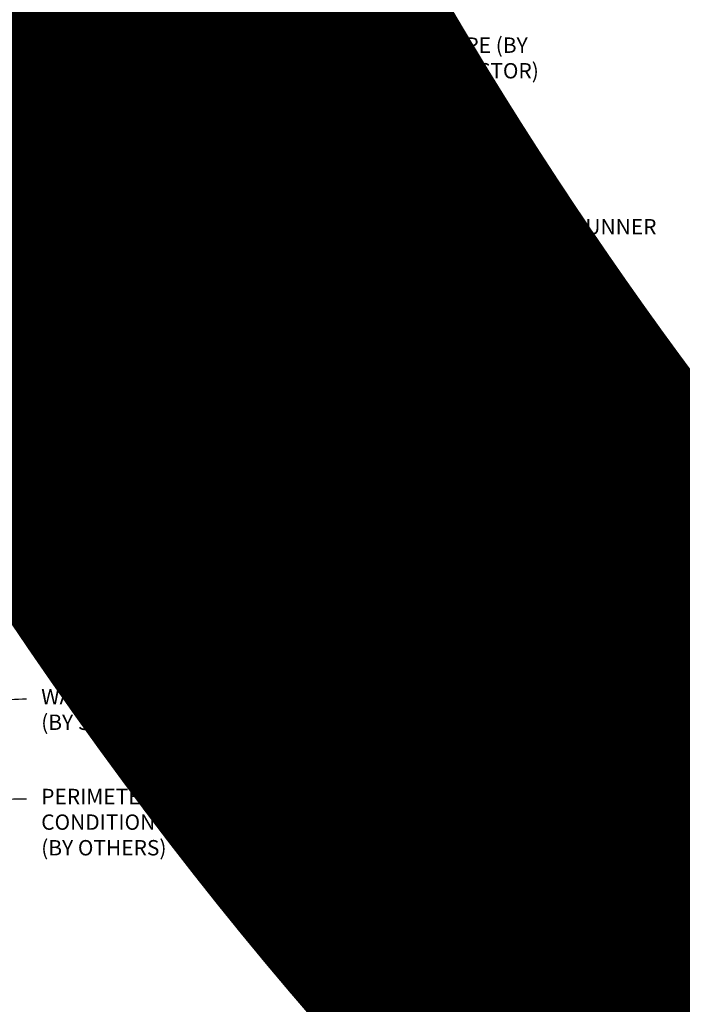
# Model space of a CAD drawing. Units: inches. Extents: x 0 to 3506, y 0 to 1152.
# Drawn here: x 635 to 652, y 422 to 446 of the extents above; entities that cross this region are included whole.
import ezdxf
from ezdxf import colors
from ezdxf.entities.mleader import LeaderData, LeaderLine
from ezdxf.enums import TextEntityAlignment as Align
from ezdxf.math import Vec2, Vec3

# ---------------------------------------------------------------- set-up
doc = ezdxf.new("R2010")
doc.units = ezdxf.units.IN
doc.header["$MEASUREMENT"] = 0
doc.header["$PDMODE"] = 3
doc.header["$PDSIZE"] = 0.15625
doc.layers.get('0').update_dxf_attribs({"lineweight": 25})
for name, color, linetype, lineweight in [('Z-ANNO-DIMS', 1, 'Continuous', 25), ('Z-ANNO-NOTE', 7, 'Continuous', 35), ('Z-CLNG-SUSP', 3, 'Continuous', 18), ('Z-CLNG-TEES', 3, 'Continuous', 18), ('Z-CLNG-WOOD', 5, 'Continuous', 25), ('Z-CLNG-WOOD-PATT', 2, 'Continuous', 15)]:
    doc.layers.add(name, color=color, linetype=linetype, lineweight=lineweight)
doc.layers.add('Z-ANNO-NPLT', color=252, linetype='Continuous', lineweight=35, plot=False)
doc.styles.add('1-4', font='arial.ttf', dxfattribs={"height": 0.375})
doc.styles.get("Standard").update_dxf_attribs({"font": 'arial.ttf', "height": 0.09375})
doc.dimstyles.new('1-4', dxfattribs={"dimscale": 4, "dimtxt": 0.09375, "dimasz": 0.125, "dimexe": 0.09375, "dimexo": 0.0625, "dimgap": 0.0625, "dimtad": 1, "dimtoh": 1, "dimdec": 5, "dimzin": 3, "dimdsep": 46, "dimlunit": 5, "dimtxsty": '1-4', "dimblk": 'ARCHTICK', "dimcen": 0, "dimdle": 0.09375, "dimclrd": 256, "dimclre": 256, "dimclrt": 256, "dimadec": 1, "dimazin": 0, "dimtfac": 1, "dimtdec": 5, "dimtofl": 0, "dimtmove": 0, "dimatfit": 3, "dimfxl": 0, "dimfrac": 2, "dimtolj": 1, "dimtzin": 0, "dimlwd": -1, "dimlwe": -1, "dimarcsym": 0})

# ---------------------------------------------------------------- blocks, each defined once
blk = doc.blocks.new('_ARCHTICK')
at = {"color": 0, "linetype": 'ByBlock', "const_width": 0.15}
blk.add_lwpolyline([(-0.5, -0.5), (0.5, 0.5)], dxfattribs=at)
blk = doc.blocks.new('*D4')
at = {"layer": 'Defpoints', "color": 0}
for p in [(635.25, 433.948), (636, 433.948), (636, 432.035)]:
    blk.add_point(p, dxfattribs=at)
at = {"layer": 'Z-ANNO-DIMS'}
for p, q in [((635.25, 433.698), (635.25, 431.66)), ((636, 433.698), (636, 431.66)), ((634.875, 432.035), (636, 432.035)), ((636, 432.035), (640.087, 432.035))]:
    blk.add_line(p, q, dxfattribs=at)
at = {"layer": 'Z-ANNO-DIMS', "xscale": 0.5, "yscale": 0.5, "zscale": 0.5, "rotation": 180}
blk.add_blockref('_ARCHTICK', (635.25, 432.035), dxfattribs=at)
at = {"layer": 'Z-ANNO-DIMS', "xscale": 0.5, "yscale": 0.5, "zscale": 0.5}
blk.add_blockref('_ARCHTICK', (636, 432.035), dxfattribs=at)
at = {"layer": 'Z-ANNO-DIMS', "insert": (638.294, 432.479), "char_height": 0.375, "attachment_point": 5, "style": '1-4'}
blk.add_mtext('\\A1;3/4" REVEAL', dxfattribs=at)

msp = doc.modelspace()

# ---------------------------------------------------------------- hatches: boundary and pattern name
at = {"layer": 'Z-CLNG-WOOD-PATT'}
h = msp.add_hatch(dxfattribs=at)
h.set_pattern_fill('ENDGRAIN', color=256, scale=1.5, style=0)
h.set_pattern_definition([(0, (637.2003, 433.9475), (1.5, 1.5), [0.075, -1.425]), (0, (636.1503, 434.0975), (1.5, 1.5), [0.15, -1.35]), (0, (637.1253, 434.1725), (1.5, 1.5), [0.075, -1.425]), (0, (636.2253, 434.3225), (1.5, 1.5), [0.075, -1.425]), (0, (637.1253, 434.3975), (1.5, 1.5), [0.075, -1.425]), (0, (636.3003, 434.4725), (1.5, 1.5), [0.075, -1.425]), (0, (637.1253, 434.5475), (1.5, 1.5), [0.075, -1.425]), (0, (636.3003, 434.6975), (1.5, 1.5), [0.075, -0.825, 0.075, -0.525]), (0, (636.3003, 434.8475), (1.5, 1.5), [0.15, -0.75, 0.075, -0.525]), (0, (636.2253, 435.0725), (1.5, 1.5), [0.075, -0.225, 0.075, -0.6, 0.075, -0.45]), (0, (636.1503, 435.2225), (1.5, 1.5), [0.075, -0.3, 0.15, -0.975]), (0, (637.1253, 435.2975), (1.5, 1.5), [0.075, -1.425]), (0, (636.1503, 435.3725), (1.5, 1.5), [0.075, -0.375, 0.075, -0.975]), (45, (636.0003, 433.9475), (2e-16, 1.5), [0.21213, -1.9092]), (45, (637.2753, 433.9475), (2e-16, 1.5), [0.42426, -1.69706]), (45, (637.2753, 434.6975), (2e-16, 1.5), [0.10607, -2.01526]), (45, (636.0003, 434.8475), (2e-16, 1.5), [0.3182, -1.80312]), (45, (637.2753, 434.8475), (2e-16, 1.5), [0.53033, -1.591]), (45, (637.2753, 435.0725), (2e-16, 1.5), [0.3182, -1.8031]), (315, (636.9753, 435.2225), (1.5, -3e-16), [0.10607, -2.01526]), (315, (636.4503, 434.0225), (1.5, -3e-16), [0.21213, -1.9092]), (315, (636.5253, 434.6225), (1.5, -3e-16), [0.21213, -1.9092]), (315, (636.9753, 434.3225), (1.5, -3e-16), [0.21213, -1.9092]), (315, (636.9003, 434.9225), (1.5, -3e-16), [0.21213, -1.9092]), (315, (636.9753, 435.0725), (1.5, -3e-16), [0.3182, -1.8031]), (315, (636.6003, 434.1725), (1.5, -3e-16), [0.3182, -1.8031]), (315, (636.8253, 434.2475), (1.5, -3e-16), [0.3182, -1.8031]), (315, (636.6003, 434.7725), (1.5, -3e-16), [0.3182, -1.8031]), (315, (636.7503, 434.8475), (1.5, -3e-16), [0.3182, -1.8031]), (26.565, (636.0753, 434.24755), (1.5, 6e-10), [0.1677, -3.1864]), (26.565, (637.2003, 434.17255), (1.5, 6e-10), [0.6708, -2.6833]), (26.565, (637.2003, 434.39755), (1.5, 6e-10), [0.6708, -2.6833]), (26.565, (637.2003, 434.54755), (1.5, 6e-10), [0.67082, -1.005, 0.33542, -1.34287]), (26.565, (637.3503, 434.77255), (1.5, 6e-10), [0.1677, -3.1864]), (26.565, (636.0003, 435.29755), (1.5, 6e-10), [0.1677, -3.1864]), (26.565, (637.2003, 435.29755), (1.5, 6e-10), [0.3354, -3.0187]), (333.435, (636.8253, 433.94755), (1.5, -6e-10), [0.3354, -3.0187]), (333.435, (636.3003, 434.32255), (1.5, -6e-10), [0.3354, -3.0187]), (333.435, (636.3003, 434.09755), (1.5, -6e-10), [0.1677, -3.1864]), (333.435, (636.3753, 434.47255), (1.5, -6e-10), [0.5031, -2.851]), (333.435, (636.6753, 434.47255), (1.5, -6e-10), [0.3354, -3.0187]), (333.435, (636.8253, 434.54755), (1.5, -6e-10), [0.3354, -3.0187]), (333.435, (636.3753, 434.69755), (1.5, -6e-10), [0.1677, -3.1864]), (333.435, (636.4503, 434.84755), (1.5, -6e-10), [0.1677, -3.1864]), (333.435, (637.0503, 435.14755), (1.5, -6e-10), [0.1677, -3.1864]), (333.435, (636.9753, 434.62255), (1.5, -6e-10), [0.1677, -3.1864]), (333.435, (636.3003, 435.07255), (1.5, -6e-10), [0.5031, -2.851]), (333.435, (636.2253, 435.22255), (1.5, -6e-10), [0.3354, -3.0187]), (333.435, (637.0503, 434.77255), (1.5, -6e-10), [0.1677, -1.5093, 0.1677, -1.5094]), (333.435, (636.6003, 435.07255), (1.5, -6e-10), [0.3354, -3.0187]), (333.435, (636.6753, 435.22255), (1.5, -6e-10), [0.3354, -3.0187]), (333.435, (636.2253, 435.37255), (1.5, -6e-10), [0.3354, -3.0187]), (333.435, (636.6753, 435.37255), (1.5, -6e-10), [0.3354, -3.0187])])
h.paths.add_polyline_path([(636.125326, 434.572546), (636.125326, 434.447546), (636.187826, 434.385046), (636.500326, 434.385046), (636.500326, 434.197546), (636.000326, 434.197546), (636.000326, 433.947546), (639.250326, 433.947546), (639.250326, 434.197546), (638.750326, 434.197546), (638.750326, 434.385046), (639.062826, 434.385046), (639.125326, 434.447546), (639.125326, 434.572546)])
h = msp.add_hatch(dxfattribs=at)
h.set_pattern_fill('ENDGRAIN', color=256, scale=1.5, angle=90, style=0)
h.set_pattern_definition([(90, (640.0003, 435.1475), (-1.5, 1.5), [0.075, -1.425]), (90, (639.8503, 434.0975), (-1.5, 1.5), [0.15, -1.35]), (90, (639.7753, 435.0725), (-1.5, 1.5), [0.075, -1.425]), (90, (639.6253, 434.1725), (-1.5, 1.5), [0.075, -1.425]), (90, (639.5503, 435.0725), (-1.5, 1.5), [0.075, -1.425]), (90, (639.4753, 434.2475), (-1.5, 1.5), [0.075, -1.425]), (90, (639.4003, 435.0725), (-1.5, 1.5), [0.075, -1.425]), (90, (639.2503, 434.2475), (-1.5, 1.5), [0.075, -0.825, 0.075, -0.525]), (90, (639.1003, 434.2475), (-1.5, 1.5), [0.15, -0.75, 0.075, -0.525]), (90, (638.8753, 434.1725), (-1.5, 1.5), [0.075, -0.225, 0.075, -0.6, 0.075, -0.45]), (90, (638.7253, 434.0975), (-1.5, 1.5), [0.075, -0.3, 0.15, -0.975]), (90, (638.6503, 435.0725), (-1.5, 1.5), [0.075, -1.425]), (90, (638.5753, 434.0975), (-1.5, 1.5), [0.075, -0.375, 0.075, -0.975]), (135, (640.0003, 433.9475), (-1.5, -4e-16), [0.21213, -1.9092]), (135, (640.0003, 435.2225), (-1.5, -4e-16), [0.42426, -1.69706]), (135, (639.2503, 435.2225), (-1.5, -4e-16), [0.10607, -2.01526]), (135, (639.1003, 433.9475), (-1.5, -4e-16), [0.3182, -1.80312]), (135, (639.1003, 435.2225), (-1.5, -4e-16), [0.53033, -1.591]), (135, (638.8753, 435.2225), (-1.5, -4e-16), [0.3182, -1.80312]), (45, (638.7253, 434.9225), (-2e-16, 1.5), [0.10607, -2.01526]), (45, (639.9253, 434.3975), (-2e-16, 1.5), [0.21213, -1.9092]), (45, (639.3253, 434.4725), (-2e-16, 1.5), [0.21213, -1.9092]), (45, (639.6253, 434.9225), (-2e-16, 1.5), [0.21213, -1.9092]), (45, (639.0253, 434.8475), (-2e-16, 1.5), [0.21213, -1.9092]), (45, (638.8753, 434.9225), (-2e-16, 1.5), [0.3182, -1.80312]), (45, (639.7753, 434.5475), (-2e-16, 1.5), [0.3182, -1.80312]), (45, (639.7003, 434.7725), (-2e-16, 1.5), [0.3182, -1.80312]), (45, (639.1753, 434.5475), (-2e-16, 1.5), [0.3182, -1.80312]), (45, (639.1003, 434.6975), (-2e-16, 1.5), [0.3182, -1.80312]), (116.565, (639.7003, 434.02255), (-6e-10, 1.5), [0.1677, -3.1864]), (116.565, (639.7753, 435.14755), (-6e-10, 1.5), [0.67082, -2.68328]), (116.565, (639.5503, 435.14755), (-6e-10, 1.5), [0.67082, -2.68328]), (116.565, (639.4003, 435.14755), (-6e-10, 1.5), [0.67082, -1.005, 0.33541, -1.34287]), (116.565, (639.1753, 435.29755), (-6e-10, 1.5), [0.1677, -3.1864]), (116.565, (638.6503, 433.94755), (-6e-10, 1.5), [0.1677, -3.1864]), (116.565, (638.6503, 435.14755), (-6e-10, 1.5), [0.3354, -3.0187]), (63.435, (640.0003, 434.77255), (6e-10, 1.5), [0.3354, -3.0187]), (63.435, (639.6253, 434.24755), (6e-10, 1.5), [0.3354, -3.0187]), (63.435, (639.8503, 434.24755), (6e-10, 1.5), [0.1677, -3.1864]), (63.435, (639.4753, 434.32255), (6e-10, 1.5), [0.5031, -2.851]), (63.435, (639.4753, 434.62255), (6e-10, 1.5), [0.3354, -3.0187]), (63.435, (639.4003, 434.77255), (6e-10, 1.5), [0.3354, -3.0187]), (63.435, (639.2503, 434.32255), (6e-10, 1.5), [0.1677, -3.1864]), (63.435, (639.1003, 434.39755), (6e-10, 1.5), [0.1677, -3.1864]), (63.435, (638.8003, 434.99755), (6e-10, 1.5), [0.1677, -3.1864]), (63.435, (639.3253, 434.92255), (6e-10, 1.5), [0.1677, -3.1864]), (63.435, (638.8753, 434.24755), (6e-10, 1.5), [0.50312, -2.851]), (63.435, (638.7253, 434.17255), (6e-10, 1.5), [0.3354, -3.0187]), (63.435, (639.1753, 434.99755), (6e-10, 1.5), [0.1677, -1.5093, 0.1677, -1.5094]), (63.435, (638.8753, 434.54755), (6e-10, 1.5), [0.3354, -3.0187]), (63.435, (638.7253, 434.62255), (6e-10, 1.5), [0.3354, -3.0187]), (63.435, (638.5753, 434.17255), (6e-10, 1.5), [0.3354, -3.0187]), (63.435, (638.5753, 434.62255), (6e-10, 1.5), [0.3354, -3.0187])])
h.paths.add_polyline_path([(642.750326, 434.385046), (643.062826, 434.385046), (643.125326, 434.447546), (643.125326, 434.572546), (640.125326, 434.572546), (640.125326, 434.447546), (640.187826, 434.385046), (640.500326, 434.385046), (640.500326, 434.197546), (640.000326, 434.197546), (640.000326, 433.947546), (643.250326, 433.947546), (643.250326, 434.197546), (642.750326, 434.197546)])
h = msp.add_hatch(dxfattribs=at)
h.set_pattern_fill('ENDGRAIN', color=256, scale=1.5, style=0)
h.set_pattern_definition([(0, (645.2003, 433.9475), (1.5, 1.5), [0.075, -1.425]), (0, (644.1503, 434.0975), (1.5, 1.5), [0.15, -1.35]), (0, (645.1253, 434.1725), (1.5, 1.5), [0.075, -1.425]), (0, (644.2253, 434.3225), (1.5, 1.5), [0.075, -1.425]), (0, (645.1253, 434.3975), (1.5, 1.5), [0.075, -1.425]), (0, (644.3003, 434.4725), (1.5, 1.5), [0.075, -1.425]), (0, (645.1253, 434.5475), (1.5, 1.5), [0.075, -1.425]), (0, (644.3003, 434.6975), (1.5, 1.5), [0.075, -0.825, 0.075, -0.525]), (0, (644.3003, 434.8475), (1.5, 1.5), [0.15, -0.75, 0.075, -0.525]), (0, (644.2253, 435.0725), (1.5, 1.5), [0.075, -0.225, 0.075, -0.6, 0.075, -0.45]), (0, (644.1503, 435.2225), (1.5, 1.5), [0.075, -0.3, 0.15, -0.975]), (0, (645.1253, 435.2975), (1.5, 1.5), [0.075, -1.425]), (0, (644.1503, 435.3725), (1.5, 1.5), [0.075, -0.375, 0.075, -0.975]), (45, (644.0003, 433.9475), (2e-16, 1.5), [0.21213, -1.9092]), (45, (645.2753, 433.9475), (2e-16, 1.5), [0.42426, -1.69706]), (45, (645.2753, 434.6975), (2e-16, 1.5), [0.10607, -2.01526]), (45, (644.0003, 434.8475), (2e-16, 1.5), [0.3182, -1.80312]), (45, (645.2753, 434.8475), (2e-16, 1.5), [0.53033, -1.591]), (45, (645.2753, 435.0725), (2e-16, 1.5), [0.3182, -1.8031]), (315, (644.9753, 435.2225), (1.5, -3e-16), [0.10607, -2.01526]), (315, (644.4503, 434.0225), (1.5, -3e-16), [0.21213, -1.9092]), (315, (644.5253, 434.6225), (1.5, -3e-16), [0.21213, -1.9092]), (315, (644.9753, 434.3225), (1.5, -3e-16), [0.21213, -1.9092]), (315, (644.9003, 434.9225), (1.5, -3e-16), [0.21213, -1.9092]), (315, (644.9753, 435.0725), (1.5, -3e-16), [0.3182, -1.8031]), (315, (644.6003, 434.1725), (1.5, -3e-16), [0.3182, -1.8031]), (315, (644.8253, 434.2475), (1.5, -3e-16), [0.3182, -1.8031]), (315, (644.6003, 434.7725), (1.5, -3e-16), [0.3182, -1.8031]), (315, (644.7503, 434.8475), (1.5, -3e-16), [0.3182, -1.8031]), (26.565, (644.0753, 434.24755), (1.5, 6e-10), [0.1677, -3.1864]), (26.565, (645.2003, 434.17255), (1.5, 6e-10), [0.6708, -2.6833]), (26.565, (645.2003, 434.39755), (1.5, 6e-10), [0.6708, -2.6833]), (26.565, (645.2003, 434.54755), (1.5, 6e-10), [0.67082, -1.005, 0.33542, -1.34287]), (26.565, (645.3503, 434.77255), (1.5, 6e-10), [0.1677, -3.1864]), (26.565, (644.0003, 435.29755), (1.5, 6e-10), [0.1677, -3.1864]), (26.565, (645.2003, 435.29755), (1.5, 6e-10), [0.3354, -3.0187]), (333.435, (644.8253, 433.94755), (1.5, -6e-10), [0.3354, -3.0187]), (333.435, (644.3003, 434.32255), (1.5, -6e-10), [0.3354, -3.0187]), (333.435, (644.3003, 434.09755), (1.5, -6e-10), [0.1677, -3.1864]), (333.435, (644.3753, 434.47255), (1.5, -6e-10), [0.5031, -2.851]), (333.435, (644.6753, 434.47255), (1.5, -6e-10), [0.3354, -3.0187]), (333.435, (644.8253, 434.54755), (1.5, -6e-10), [0.3354, -3.0187]), (333.435, (644.3753, 434.69755), (1.5, -6e-10), [0.1677, -3.1864]), (333.435, (644.4503, 434.84755), (1.5, -6e-10), [0.1677, -3.1864]), (333.435, (645.0503, 435.14755), (1.5, -6e-10), [0.1677, -3.1864]), (333.435, (644.9753, 434.62255), (1.5, -6e-10), [0.1677, -3.1864]), (333.435, (644.3003, 435.07255), (1.5, -6e-10), [0.5031, -2.851]), (333.435, (644.2253, 435.22255), (1.5, -6e-10), [0.3354, -3.0187]), (333.435, (645.0503, 434.77255), (1.5, -6e-10), [0.1677, -1.5093, 0.1677, -1.5094]), (333.435, (644.6003, 435.07255), (1.5, -6e-10), [0.3354, -3.0187]), (333.435, (644.6753, 435.22255), (1.5, -6e-10), [0.3354, -3.0187]), (333.435, (644.2253, 435.37255), (1.5, -6e-10), [0.3354, -3.0187]), (333.435, (644.6753, 435.37255), (1.5, -6e-10), [0.3354, -3.0187])])
h.paths.add_polyline_path([(646.750326, 434.385046), (647.062826, 434.385046), (647.125326, 434.447546), (647.125326, 434.572546), (644.125326, 434.572546), (644.125326, 434.447546), (644.187826, 434.385046), (644.500326, 434.385046), (644.500326, 434.197546), (644.000326, 434.197546), (644.000326, 433.947546), (647.250326, 433.947546), (647.250326, 434.197546), (646.750326, 434.197546)])
h = msp.add_hatch(dxfattribs=at)
h.set_pattern_fill('ENDGRAIN', color=256, scale=1.5, style=0)
h.set_pattern_definition([(0, (649.2003, 433.9475), (1.5, 1.5), [0.075, -1.425]), (0, (648.1503, 434.0975), (1.5, 1.5), [0.15, -1.35]), (0, (649.1253, 434.1725), (1.5, 1.5), [0.075, -1.425]), (0, (648.2253, 434.3225), (1.5, 1.5), [0.075, -1.425]), (0, (649.1253, 434.3975), (1.5, 1.5), [0.075, -1.425]), (0, (648.3003, 434.4725), (1.5, 1.5), [0.075, -1.425]), (0, (649.1253, 434.5475), (1.5, 1.5), [0.075, -1.425]), (0, (648.3003, 434.6975), (1.5, 1.5), [0.075, -0.825, 0.075, -0.525]), (0, (648.3003, 434.8475), (1.5, 1.5), [0.15, -0.75, 0.075, -0.525]), (0, (648.2253, 435.0725), (1.5, 1.5), [0.075, -0.225, 0.075, -0.6, 0.075, -0.45]), (0, (648.1503, 435.2225), (1.5, 1.5), [0.075, -0.3, 0.15, -0.975]), (0, (649.1253, 435.2975), (1.5, 1.5), [0.075, -1.425]), (0, (648.1503, 435.3725), (1.5, 1.5), [0.075, -0.375, 0.075, -0.975]), (45, (648.0003, 433.9475), (2e-16, 1.5), [0.21213, -1.9092]), (45, (649.2753, 433.9475), (2e-16, 1.5), [0.42426, -1.69706]), (45, (649.2753, 434.6975), (2e-16, 1.5), [0.10607, -2.01526]), (45, (648.0003, 434.8475), (2e-16, 1.5), [0.3182, -1.80312]), (45, (649.2753, 434.8475), (2e-16, 1.5), [0.53033, -1.591]), (45, (649.2753, 435.0725), (2e-16, 1.5), [0.3182, -1.8031]), (315, (648.9753, 435.2225), (1.5, -3e-16), [0.10607, -2.01526]), (315, (648.4503, 434.0225), (1.5, -3e-16), [0.21213, -1.9092]), (315, (648.5253, 434.6225), (1.5, -3e-16), [0.21213, -1.9092]), (315, (648.9753, 434.3225), (1.5, -3e-16), [0.21213, -1.9092]), (315, (648.9003, 434.9225), (1.5, -3e-16), [0.21213, -1.9092]), (315, (648.9753, 435.0725), (1.5, -3e-16), [0.3182, -1.8031]), (315, (648.6003, 434.1725), (1.5, -3e-16), [0.3182, -1.8031]), (315, (648.8253, 434.2475), (1.5, -3e-16), [0.3182, -1.8031]), (315, (648.6003, 434.7725), (1.5, -3e-16), [0.3182, -1.8031]), (315, (648.7503, 434.8475), (1.5, -3e-16), [0.3182, -1.8031]), (26.565, (648.0753, 434.24755), (1.5, 6e-10), [0.1677, -3.1864]), (26.565, (649.2003, 434.17255), (1.5, 6e-10), [0.6708, -2.6833]), (26.565, (649.2003, 434.39755), (1.5, 6e-10), [0.6708, -2.6833]), (26.565, (649.2003, 434.54755), (1.5, 6e-10), [0.67082, -1.005, 0.33542, -1.34287]), (26.565, (649.3503, 434.77255), (1.5, 6e-10), [0.1677, -3.1864]), (26.565, (648.0003, 435.29755), (1.5, 6e-10), [0.1677, -3.1864]), (26.565, (649.2003, 435.29755), (1.5, 6e-10), [0.3354, -3.0187]), (333.435, (648.8253, 433.94755), (1.5, -6e-10), [0.3354, -3.0187]), (333.435, (648.3003, 434.32255), (1.5, -6e-10), [0.3354, -3.0187]), (333.435, (648.3003, 434.09755), (1.5, -6e-10), [0.1677, -3.1864]), (333.435, (648.3753, 434.47255), (1.5, -6e-10), [0.5031, -2.851]), (333.435, (648.6753, 434.47255), (1.5, -6e-10), [0.3354, -3.0187]), (333.435, (648.8253, 434.54755), (1.5, -6e-10), [0.3354, -3.0187]), (333.435, (648.3753, 434.69755), (1.5, -6e-10), [0.1677, -3.1864]), (333.435, (648.4503, 434.84755), (1.5, -6e-10), [0.1677, -3.1864]), (333.435, (649.0503, 435.14755), (1.5, -6e-10), [0.1677, -3.1864]), (333.435, (648.9753, 434.62255), (1.5, -6e-10), [0.1677, -3.1864]), (333.435, (648.3003, 435.07255), (1.5, -6e-10), [0.5031, -2.851]), (333.435, (648.2253, 435.22255), (1.5, -6e-10), [0.3354, -3.0187]), (333.435, (649.0503, 434.77255), (1.5, -6e-10), [0.1677, -1.5093, 0.1677, -1.5094]), (333.435, (648.6003, 435.07255), (1.5, -6e-10), [0.3354, -3.0187]), (333.435, (648.6753, 435.22255), (1.5, -6e-10), [0.3354, -3.0187]), (333.435, (648.2253, 435.37255), (1.5, -6e-10), [0.3354, -3.0187]), (333.435, (648.6753, 435.37255), (1.5, -6e-10), [0.3354, -3.0187])])
h.paths.add_polyline_path([(648.125326, 434.572546), (648.125326, 434.447546), (648.187826, 434.385046), (648.500326, 434.385046), (648.500326, 434.197546), (648.000326, 434.197546), (648.000326, 433.947546), (651.250326, 433.947546), (651.250326, 434.197546), (650.750326, 434.197546), (650.750326, 434.385046), (651.062826, 434.385046), (651.125326, 434.447546), (651.125326, 434.572546)])

# ---------------------------------------------------------------- linework, layer by layer
at = {"layer": 'Z-CLNG-SUSP'}
for p, q in [((638.956314, 437.652428), (638.956314, 453.793179)), ((639.060914, 437.717456), (639.060914, 453.793179)), ((638.874561, 437.601603), (639.060914, 437.717456)), ((638.956314, 437.727424), (638.877702, 437.773186)), ((638.956314, 437.846874), (638.93238, 437.862325)), ((639.060914, 437.779349), (639.139526, 437.733587)), ((638.874561, 437.341603), (639.060914, 437.457456)), ((638.956314, 437.467424), (638.877702, 437.513186)), ((638.956314, 437.529262), (639.140827, 437.643971)), ((638.956314, 437.392428), (638.956314, 437.529262)), ((639.060914, 437.457456), (639.060914, 437.59429)), ((639.060914, 437.519349), (639.139526, 437.473587)), ((638.956314, 437.207424), (638.877702, 437.253186)), ((638.956314, 437.269262), (639.140827, 437.383971)), ((638.956314, 437.132428), (638.956314, 437.269262)), ((639.060914, 437.197456), (639.060914, 437.33429)), ((639.060914, 437.259349), (639.139526, 437.213587)), ((638.874561, 437.081603), (639.060914, 437.197456)), ((638.956314, 436.947424), (638.877702, 436.993186)), ((638.956314, 437.009262), (639.140827, 437.123971)), ((638.956314, 436.872428), (638.956314, 437.009262)), ((639.060914, 436.937456), (639.060914, 437.07429)), ((639.060914, 436.999349), (639.139526, 436.953587)), ((638.874561, 436.821603), (639.060914, 436.937456)), ((638.956314, 436.687424), (638.877702, 436.733186)), ((638.956314, 436.749262), (639.140827, 436.863971)), ((638.956314, 435.426202), (638.956314, 436.749262)), ((639.060914, 436.668829), (639.060914, 436.81429)), ((639.060914, 436.739349), (639.139526, 436.693587)), ((638.989445, 436.59137), (639.060914, 436.668829)), ((639.094045, 436.550486), (639.151652, 436.612922)), ((639.060914, 435.426202), (639.060914, 436.465722)), ((636.575135, 434.668246), (636.923135, 434.668246)), ((636.575135, 434.668246), (636.575135, 434.635046)), ((636.575135, 434.635046), (636.923135, 434.635046)), ((636.604798, 434.668246), (636.604798, 434.75712)), ((636.860673, 434.776046), (636.637598, 434.776046)), ((636.831135, 434.588171), (636.667135, 434.556921)), ((636.676967, 434.668246), (636.676967, 434.75712)), ((636.697206, 434.635046), (636.697206, 434.061976)), ((636.801065, 434.635046), (636.801065, 434.061976)), ((636.821304, 434.668246), (636.821304, 434.75712)), ((636.893473, 434.75712), (636.893473, 434.668246)), ((636.923135, 434.668246), (636.923135, 434.635046)), ((639.187826, 434.646296), (639.187826, 434.635046)), ((640.062826, 434.646296), (640.062826, 434.635046)), ((643.187826, 434.646296), (643.187826, 434.635046)), ((644.062826, 434.646296), (644.062826, 434.635046)), ((647.187826, 434.646296), (647.187826, 434.635046)), ((648.062826, 434.646296), (648.062826, 434.635046)), ((651.187826, 434.646296), (651.187826, 434.635046)), ((636.831135, 434.525671), (636.667135, 434.494421)), ((636.831135, 434.463171), (636.667135, 434.431921)), ((636.831135, 434.400671), (636.667135, 434.369421)), ((636.831135, 434.338171), (636.667135, 434.306921)), ((636.831135, 434.275671), (636.667135, 434.244421)), ((636.831135, 434.213171), (636.667135, 434.181921)), ((636.831135, 434.150671), (636.667135, 434.119421)), ((636.697206, 434.061976), (636.749135, 434.010046)), ((636.697206, 434.061976), (636.774784, 434.061976)), ((636.774784, 434.061976), (636.749135, 434.010046)), ((636.801065, 434.061976), (636.749135, 434.010046))]:
    msp.add_line(p, q, dxfattribs=at)
at = {"layer": 'Z-CLNG-SUSP', "extrusion": (0, 0, -1), "flags": 128}
for points in [[(-636.604798, 434.75712), (-636.621975, 434.770973), (-636.640882, 434.773573), (-636.659789, 434.770973), (-636.676967, 434.75712)], [(-636.676967, 434.75712), (-636.711321, 434.770973), (-636.749135, 434.773573), (-636.78695, 434.770973), (-636.821304, 434.75712)], [(-636.821304, 434.75712), (-636.838481, 434.770973), (-636.857389, 434.773573), (-636.876296, 434.770973), (-636.893473, 434.75712)]]:
    msp.add_lwpolyline(points, dxfattribs=at)
at = {"layer": 'Z-CLNG-SUSP'}
for points in [[(640.323839, 434.379916), (640.404227, 434.327118), (640.393247, 434.310401), (640.312859, 434.363199, 0.169598699), (640.305662, 434.365), (640.139411, 434.349851, -0.44108529), (640.105326, 434.380972), (640.105326, 434.635046, 0.414213562), (640.094076, 434.646296), (639.156576, 434.646296, 0.414213562), (639.145326, 434.635046), (639.145326, 434.380972, -0.44108529), (639.11124, 434.349851), (638.944989, 434.365, 0.169598699), (638.937792, 434.363199), (638.857404, 434.310401), (638.846424, 434.327118), (638.926812, 434.379916, -0.169598699), (638.946804, 434.384917), (639.113055, 434.369769, 0.44108529), (639.125326, 434.380972), (639.125326, 434.635046, -0.414213562), (639.156576, 434.666296), (640.094076, 434.666296, -0.414213562), (640.125326, 434.635046), (640.125326, 434.380972, 0.44108529), (640.137596, 434.369769), (640.303848, 434.384917, -0.169598699)], [(644.323839, 434.379916), (644.404227, 434.327118), (644.393247, 434.310401), (644.312859, 434.363199, 0.169598699), (644.305662, 434.365), (644.139411, 434.349851, -0.44108529), (644.105326, 434.380972), (644.105326, 434.635046, 0.414213562), (644.094076, 434.646296), (643.156576, 434.646296, 0.414213562), (643.145326, 434.635046), (643.145326, 434.380972, -0.44108529), (643.11124, 434.349851), (642.944989, 434.365, 0.169598699), (642.937792, 434.363199), (642.857404, 434.310401), (642.846424, 434.327118), (642.926812, 434.379916, -0.169598699), (642.946804, 434.384917), (643.113055, 434.369769, 0.44108529), (643.125326, 434.380972), (643.125326, 434.635046, -0.414213562), (643.156576, 434.666296), (644.094076, 434.666296, -0.414213562), (644.125326, 434.635046), (644.125326, 434.380972, 0.44108529), (644.137596, 434.369769), (644.303848, 434.384917, -0.169598699)], [(648.323839, 434.379916), (648.404227, 434.327118), (648.393247, 434.310401), (648.312859, 434.363199, 0.169598699), (648.305662, 434.365), (648.139411, 434.349851, -0.44108529), (648.105326, 434.380972), (648.105326, 434.635046, 0.414213562), (648.094076, 434.646296), (647.156576, 434.646296, 0.414213562), (647.145326, 434.635046), (647.145326, 434.380972, -0.44108529), (647.11124, 434.349851), (646.944989, 434.365, 0.169598699), (646.937792, 434.363199), (646.857404, 434.310401), (646.846424, 434.327118), (646.926812, 434.379916, -0.169598699), (646.946804, 434.384917), (647.113055, 434.369769, 0.44108529), (647.125326, 434.380972), (647.125326, 434.635046, -0.414213562), (647.156576, 434.666296), (648.094076, 434.666296, -0.414213562), (648.125326, 434.635046), (648.125326, 434.380972, 0.44108529), (648.137596, 434.369769), (648.303848, 434.384917, -0.169598699)]]:
    msp.add_lwpolyline(points, format="xyb", close=True, dxfattribs=at)
msp.add_lwpolyline([(652.094076, 434.646296), (651.156576, 434.646296, 0.414213562), (651.145326, 434.635046), (651.145326, 434.380972, -0.44108529), (651.11124, 434.349851), (650.944989, 434.365, 0.169598699), (650.937792, 434.363199), (650.857404, 434.310401), (650.846424, 434.327118), (650.926812, 434.379916, -0.169598699), (650.946804, 434.384917), (651.113055, 434.369769, 0.44108529), (651.125326, 434.380972), (651.125326, 434.635046, -0.414213562), (651.156576, 434.666296), (652.094076, 434.666296, -0.414213562)], format="xyb", dxfattribs=at)
at = {"layer": 'Z-CLNG-SUSP', "flags": 128}
msp.add_lwpolyline([(636.801065, 434.166296), (636.801047, 434.165477), (636.800993, 434.164549), (636.800903, 434.163515), (636.800777, 434.162374), (636.800615, 434.161127), (636.800417, 434.159775), (636.800184, 434.158319), (636.799915, 434.15676), (636.799611, 434.155099), (636.799272, 434.153337), (636.798898, 434.151476), (636.79849, 434.149517), (636.798047, 434.147461), (636.79757, 434.145309), (636.79706, 434.143064), (636.796516, 434.140726), (636.795939, 434.138297), (636.79533, 434.135779), (636.794689, 434.133174), (636.794016, 434.130483), (636.793312, 434.127709), (636.792578, 434.124853), (636.791813, 434.121917), (636.791019, 434.118904), (636.790195, 434.115815), (636.789343, 434.112652), (636.788463, 434.109418), (636.787556, 434.106115), (636.786622, 434.102746), (636.785662, 434.099312), (636.784676, 434.095816), (636.783666, 434.09226), (636.782632, 434.088648), (636.781575, 434.08498), (636.780495, 434.081261), (636.779393, 434.077492), (636.77827, 434.073677), (636.777127, 434.069817), (636.775965, 434.065916), (636.774784, 434.061976)], dxfattribs=at)
at = {"layer": 'Z-CLNG-SUSP'}
msp.add_circle((638.904014, 437.818385), 0.0523, dxfattribs=at)
for centre, radius, start, end in [((639.113214, 437.688387), 0.0523, 301.868607, 59.7950441), ((638.904014, 437.558385), 0.0523, 119.4624909, 239.7950441), ((639.113214, 437.428387), 0.0523, 301.868607, 59.7950441), ((638.904014, 437.298385), 0.0523, 119.4624909, 239.7950441), ((639.113214, 437.168387), 0.0523, 301.868607, 59.7950441), ((638.904014, 437.038385), 0.0523, 119.4624909, 239.7950441), ((638.904014, 436.778385), 0.0523, 119.4624909, 239.7950441), ((639.113214, 436.908387), 0.0523, 301.868607, 59.7950441), ((639.081314, 436.506605), 0.125, 137.3032643, 180), ((639.185914, 436.465722), 0.125, 137.3032643, 180), ((639.113214, 436.648387), 0.0523, 317.3032643, 59.7950441), ((639.008614, 435.447546), 0.056488, 202.2008624, 337.7991376), ((636.637598, 434.73816), 0.037886, 90, 149.969892), ((636.860673, 434.73816), 0.037886, 30.030108, 90)]:
    msp.add_arc(centre, radius, start, end, dxfattribs=at)
at = {"layer": 'Z-CLNG-TEES'}
for p, q in [((635.92957, 436.072546), (638.956314, 436.072546)), ((639.060914, 436.072546), (659.854343, 436.072546)), ((635.781707, 435.666296), (638.956314, 435.666296)), ((639.060914, 435.666296), (659.854343, 435.666296)), ((635.383614, 434.572546), (659.854343, 434.572546)), ((635.406362, 434.635046), (659.854343, 434.635046))]:
    msp.add_line(p, q, dxfattribs=at)
msp.add_lwpolyline([(635.383614, 434.572546), (635.92957, 436.072546)], dxfattribs=at)
msp.add_lwpolyline([(636.094076, 434.572546), (635.250326, 434.572546), (635.250326, 435.416296, -1.303225373), (635.308639, 435.400671), (635.281576, 435.353796), (635.281576, 434.603796), (636.031576, 434.603796), (636.078451, 434.630859, -1.303225373)], format="xyb", close=True, dxfattribs=at)
for points in [[(638.321114, 434.822546), (638.446114, 434.822546), (638.446114, 435.447546), (638.321114, 435.447546)], [(644.321114, 434.822546), (644.446114, 434.822546), (644.446114, 435.447546), (644.321114, 435.447546)], [(650.321114, 434.822546), (650.446114, 434.822546), (650.446114, 435.447546), (650.321114, 435.447546)]]:
    msp.add_lwpolyline(points, close=True, dxfattribs=at)
for centre in [(637.758614, 435.447546), (643.758614, 435.447546), (645.008614, 435.447546), (649.758614, 435.447546), (651.008614, 435.447546)]:
    msp.add_circle(centre, 0.125, dxfattribs=at)
msp.add_arc((639.008614, 435.447546), 0.125, 114.7336139, 65.2663861, dxfattribs=at)
at = {"layer": 'Z-CLNG-WOOD'}
for points in [[(639.250326, 434.197546), (638.750326, 434.197546), (638.750326, 434.385046), (639.062826, 434.385046), (639.125326, 434.447546), (639.125326, 434.572546), (636.125326, 434.572546), (636.125326, 434.447546), (636.187826, 434.385046), (636.500326, 434.385046), (636.500326, 434.197546), (636.000326, 434.197546)], [(643.250326, 434.197546), (642.750326, 434.197546), (642.750326, 434.385046), (643.062826, 434.385046), (643.125326, 434.447546), (643.125326, 434.572546), (640.125326, 434.572546), (640.125326, 434.447546), (640.187826, 434.385046), (640.500326, 434.385046), (640.500326, 434.197546), (640.000326, 434.197546)], [(647.250326, 434.197546), (646.750326, 434.197546), (646.750326, 434.385046), (647.062826, 434.385046), (647.125326, 434.447546), (647.125326, 434.572546), (644.125326, 434.572546), (644.125326, 434.447546), (644.187826, 434.385046), (644.500326, 434.385046), (644.500326, 434.197546), (644.000326, 434.197546)], [(651.250326, 434.197546), (650.750326, 434.197546), (650.750326, 434.385046), (651.062826, 434.385046), (651.125326, 434.447546), (651.125326, 434.572546), (648.125326, 434.572546), (648.125326, 434.447546), (648.187826, 434.385046), (648.500326, 434.385046), (648.500326, 434.197546), (648.000326, 434.197546)]]:
    msp.add_lwpolyline(points, dxfattribs=at)
at = {"layer": 'Z-CLNG-WOOD', "lineweight": 50}
for points in [[(636.000326, 434.197546), (636.000326, 433.947546), (639.250326, 433.947546), (639.250326, 434.197546)], [(640.000326, 434.197546), (640.000326, 433.947546), (643.250326, 433.947546), (643.250326, 434.197546)], [(644.000326, 434.197546), (644.000326, 433.947546), (647.250326, 433.947546), (647.250326, 434.197546)], [(648.000326, 434.197546), (648.000326, 433.947546), (651.250326, 433.947546), (651.250326, 434.197546)]]:
    msp.add_lwpolyline(points, dxfattribs=at)

# ---------------------------------------------------------------- texts
at = {"layer": 'Z-ANNO-NPLT'}
msp.add_text('5/8" THICK MEMBER', height=132, rotation=32.8258798, dxfattribs=at).set_placement((11.245932, 110.198596), align=Align.TOP_LEFT)

# ---------------------------------------------------------------- dimensions: what is measured, and where the dimension line sits
at = {"layer": 'Z-ANNO-DIMS'}
dim = msp.add_linear_dim(base=(636.000326, 432.035442), p1=(635.250326, 433.947546), p2=(636.000326, 433.947546), text='<> REVEAL', dimstyle='1-4', override={"dimpost": '"'}, dxfattribs=at)
dim.commit()
dim.dimension.update_dxf_attribs({"geometry": '*D4', "text_midpoint": (638.293555, 432.479464)})

# ---------------------------------------------------------------- leaders
at = {"layer": 'Z-ANNO-NOTE'}
ml = msp.add_multileader_mtext('Standard', dxfattribs=at)
ml.set_content('HANGER WIRE (BY\\PSUBCONTRACTOR)', color=256, style='1-4')
ml.set_leader_properties()
ml.build(insert=Vec2(0, 0))
ml.multileader.update_dxf_attribs({"leader_type": 2, "text_right_attachment_type": 3, "dogleg_length": 0.36, "arrow_head_size": 0.375, "scale": 4})
ctx = ml.context
ctx.base_point, ctx.scale, ctx.char_height, ctx.arrow_head_size, ctx.landing_gap_size, ctx.plane_origin = Vec3(643.102678, 445.46398), 4, 0.375, 0.375, 0.36, Vec3(639.026175, 442.79792)
ctx.right_attachment = 3
notes = []
notes.append((ctx, [(0, (1, 1, 0), (641.662678, 445.46398), (1, 0), 1.44, [(0, [(639.026175, 442.79792), (642.502518, 445.46398)], 0, [])])]))
ctx.mtext.insert, ctx.mtext.flow_direction = Vec3(643.462678, 445.706605), 5
ml = msp.add_multileader_mtext('Standard', dxfattribs=at)
ml.set_content('15/16" HD T-BAR MAINRUNNER\\P(BY SUBCONTRACTOR)', color=256, style='1-4')
ml.set_leader_properties()
ml.build(insert=Vec2(0, 0))
ml.multileader.update_dxf_attribs({"leader_type": 2, "text_right_attachment_type": 3, "dogleg_length": 0.36, "arrow_head_size": 0.375, "scale": 4})
ctx = ml.context
ctx.base_point, ctx.scale, ctx.char_height, ctx.arrow_head_size, ctx.landing_gap_size, ctx.plane_origin = Vec3(643.102678, 441.034349), 4, 0.375, 0.375, 0.36, Vec3(639.026175, 438.368288)
ctx.right_attachment = 3
notes.append((ctx, [(0, (1, 1, 0), (641.662678, 441.034349), (1, 0), 1.44, [(0, [(641.011819, 435.451567), (642.502518, 441.034349)], 0, [])])]))
ctx.mtext.insert, ctx.mtext.flow_direction = Vec3(643.462678, 441.276973), 5
ml = msp.add_multileader_mtext('Standard', dxfattribs=at)
ml.set_content('9WOOD\\PSPEED-LOCK\\PCLIP (TYP)', color=256, style='1-4')
ml.set_leader_properties()
ml.build(insert=Vec2(0, 0))
ml.multileader.update_dxf_attribs({"leader_type": 2, "text_right_attachment_type": 3, "dogleg_length": 0.36, "arrow_head_size": 0.375, "scale": 4})
ctx = ml.context
ctx.base_point, ctx.scale, ctx.char_height, ctx.arrow_head_size, ctx.landing_gap_size, ctx.plane_origin = Vec3(645.2023, 438.52806), 4, 0.375, 0.375, 0.36, Vec3(642.338721, 435.861999)
ctx.right_attachment = 3
notes.append((ctx, [(0, (1, 1, 0), (643.7623, 438.52806), (1, 0), 1.44, [(0, [(644.094076, 434.666296), (644.79475, 438.52806)], 0, [])])]))
ctx.mtext.insert, ctx.mtext.flow_direction = Vec3(645.5623, 438.770685), 5
ml = msp.add_multileader_mtext('Standard', dxfattribs=at)
ml.set_content('WALL ANGLE AND FASTENER \\P(BY SUBCONTRACTOR)', color=256, style='1-4')
ml.set_leader_properties()
ml.build(insert=Vec2(0, 0))
ml.multileader.update_dxf_attribs({"leader_type": 2, "text_right_attachment_type": 3, "dogleg_length": 0.36, "arrow_head_size": 0.375, "scale": 4})
ctx = ml.context
ctx.base_point, ctx.scale, ctx.char_height, ctx.arrow_head_size, ctx.landing_gap_size, ctx.plane_origin = Vec3(635.497356, 429.56906), 4, 0.375, 0.375, 0.36, Vec3(631.420853, 426.902999)
ctx.right_attachment = 3
notes.append((ctx, [(0, (1, 1, 0), (634.057356, 429.56906), (1, 0), 1.44, [(0, [(635.281576, 434.978796), (634.73542, 429.573887)], 0, [])])]))
ctx.mtext.insert, ctx.mtext.flow_direction = Vec3(635.857356, 429.811684), 5
ml = msp.add_multileader_mtext('Standard', dxfattribs=at)
ml.set_content('PERIMETER\\PCONDITION\\P(BY OTHERS)', color=256, style='1-4')
ml.set_leader_properties()
ml.build(insert=Vec2(0, 0))
ml.multileader.update_dxf_attribs({"leader_type": 2, "text_right_attachment_type": 3, "dogleg_length": 0.36, "arrow_head_size": 0.375, "scale": 4})
ctx = ml.context
ctx.base_point, ctx.scale, ctx.char_height, ctx.arrow_head_size, ctx.landing_gap_size, ctx.plane_origin = Vec3(635.497356, 427.13298), 4, 0.375, 0.375, 0.36, Vec3(631.420853, 424.46692)
ctx.right_attachment = 3
notes.append((ctx, [(0, (1, 1, 0), (634.057356, 427.13298), (1, 0), 1.44, [(0, [(632.613645, 434.211247), (633.869556, 427.19764)], 0, [])])]))
ctx.mtext.insert, ctx.mtext.flow_direction = Vec3(635.857356, 427.375605), 5
ml = msp.add_multileader_mtext('Standard', dxfattribs=at)
ml.set_content('9WOOD CONTINOUS\\PLINEAR WOOD CEILING (TYP)', color=256, style='1-4')
ml.set_leader_properties()
ml.build(insert=Vec2(0, 0))
ml.multileader.update_dxf_attribs({"leader_type": 2, "text_right_attachment_type": 3, "dogleg_length": 0.36, "arrow_head_size": 0.375, "scale": 4})
ctx = ml.context
ctx.base_point, ctx.scale, ctx.char_height, ctx.arrow_head_size, ctx.landing_gap_size, ctx.plane_origin = Vec3(647.685847, 431.07012), 4, 0.375, 0.375, 0.36, Vec3(643.609344, 428.404059)
ctx.right_attachment = 3
notes.append((ctx, [(0, (1, 1, 0), (646.245847, 431.07012), (1, 0), 1.44, [(0, [(645.920237, 434.02171), (647.085687, 431.07012)], 0, [])])]))
ctx.mtext.insert, ctx.mtext.flow_direction = Vec3(648.045847, 431.312744), 5
for ctx, leaders in notes:
    for number, flags, end, landing, length, lines in leaders:
        leader = LeaderData()
        leader.index, (leader.has_last_leader_line, leader.has_dogleg_vector, leader.attachment_direction) = number, flags
        leader.last_leader_point, leader.dogleg_vector, leader.dogleg_length = Vec3(end), Vec3(landing), length
        for number, points, colour, breaks in lines:
            line = LeaderLine()
            line.index, line.vertices, line.color, line.breaks = number, Vec3.list(points), colors.encode_raw_color(colour), breaks
            leader.lines.append(line)
        ctx.leaders.append(leader)

doc.saveas('drawing.dxf')
